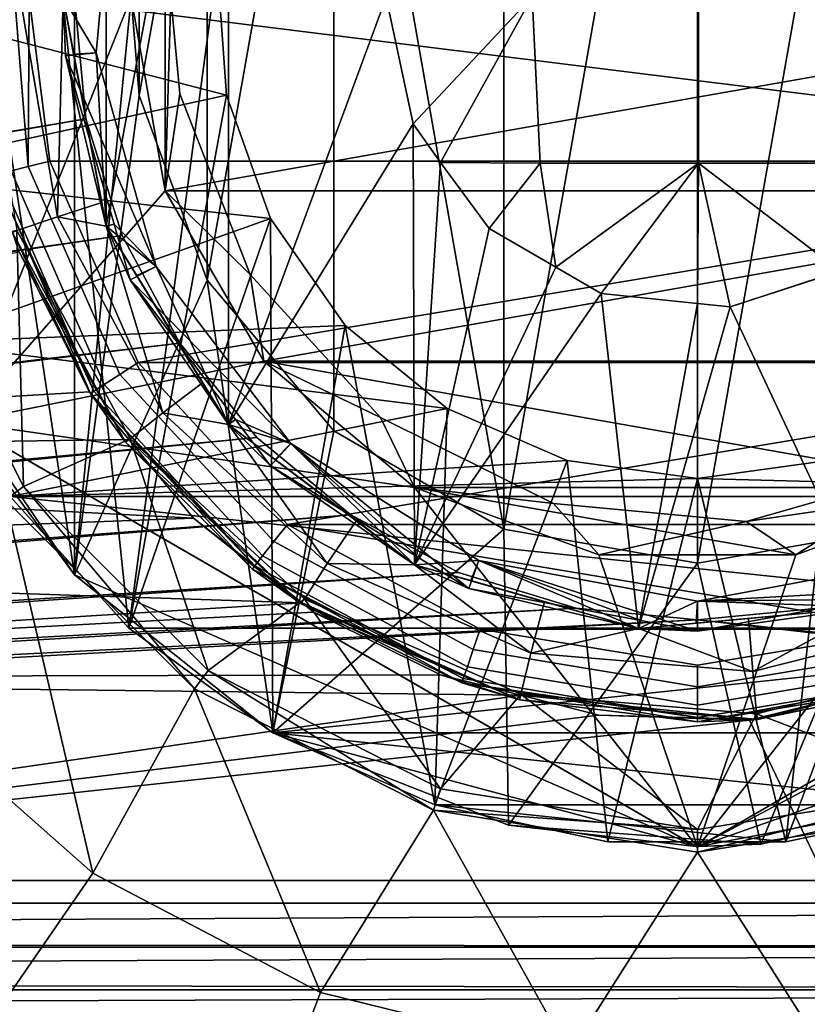
# Model space of a CAD drawing. Extents: x 2006 to 2712, y 343 to 2046.
# Drawn here: x 2603 to 2610, y 371 to 380 of the extents above; entities that cross this region are included whole.
import ezdxf

# ---------------------------------------------------------------- set-up
doc = ezdxf.new("R2010")
doc.units = 0
doc.header["$MEASUREMENT"] = 0
doc.layers.add('42019', color=7, linetype='Continuous')

msp = doc.modelspace()

# ---------------------------------------------------------------- linework, layer by layer
at = {"layer": '42019', "color": 253}
for points in [[(2563.22, 387.775, -675.104), (2607.52, 385.169, -675.104), (2563.22, 371.775, -675.104)], [(2572.71, 387.775, -645.104), (2572.71, 371.775, -645.104), (2630.59, 371.775, -645.104), (2630.59, 387.775, -645.104)], [(2603.09, 379.775, -672.904), (2563.22, 387.575, -672.904), (2563.22, 371.975, -672.904)], [(2630.59, 387.575, -647.304), (2630.59, 371.975, -647.304), (2572.71, 371.975, -647.304), (2572.71, 387.575, -647.304)], [(2607.52, 385.169, -675.104), (2606.48, 384.856, -675.104), (2563.22, 371.775, -675.104)], [(2606.48, 384.856, -675.104), (2605.53, 384.348, -675.104), (2563.22, 371.775, -675.104)], [(2605.53, 384.348, -675.104), (2604.7, 383.664, -675.104), (2563.22, 371.775, -675.104)], [(2603.57, 374.201, -661.904), (2602.52, 384.183, -661.904), (2602.52, 375.366, -661.904)], [(2604.35, 380.065, -661.904), (2602.52, 384.183, -661.904), (2603.57, 374.201, -661.904)], [(2604.7, 383.664, -675.104), (2604.02, 382.83, -675.104), (2563.22, 371.775, -675.104)], [(2604.02, 382.83, -675.104), (2603.51, 381.879, -675.104), (2563.22, 371.775, -675.104)], [(2603.51, 381.879, -675.104), (2603.19, 380.848, -675.104), (2563.22, 371.775, -675.104)], [(2603.19, 380.848, -675.104), (2603.09, 379.775, -675.104), (2563.22, 371.775, -675.104)], [(2604.35, 380.065, -672.904), (2604.43, 378.91, -672.904), (2601.09, 379.775, -672.904)], [(2604.43, 378.91, -661.904), (2604.35, 380.065, -661.904), (2603.57, 374.201, -661.904)], [(2603.09, 379.775, -675.104), (2603.19, 378.702, -675.104), (2563.22, 371.775, -675.104)], [(2603.19, 378.702, -672.904), (2603.09, 379.775, -672.904), (2563.22, 371.975, -672.904)], [(2601.09, 379.775, -672.904), (2604.43, 378.91, -672.904), (2601.25, 378.215, -672.904)], [(2603.09, 379.775, -675.104), (2603.09, 379.775, -672.904), (2603.19, 378.702, -672.904), (2603.19, 378.702, -675.104)], [(2604.43, 378.91, -672.904), (2604.82, 377.819, -672.904), (2601.25, 378.215, -672.904)], [(2604.82, 377.819, -661.904), (2604.43, 378.91, -661.904), (2603.57, 374.201, -661.904)], [(2603.19, 378.702, -675.104), (2603.51, 377.67, -675.104), (2563.22, 371.775, -675.104)], [(2603.51, 377.67, -672.904), (2603.19, 378.702, -672.904), (2563.22, 371.975, -672.904)], [(2603.19, 378.702, -675.104), (2603.19, 378.702, -672.904), (2603.51, 377.67, -672.904), (2603.51, 377.67, -675.104)], [(2601.25, 378.215, -672.904), (2604.82, 377.819, -672.904), (2601.74, 376.724, -672.904)], [(2604.82, 377.819, -672.904), (2605.48, 376.874, -672.904), (2601.74, 376.724, -672.904)], [(2604.84, 373.279, -661.904), (2604.82, 377.819, -661.904), (2603.57, 374.201, -661.904)], [(2605.48, 376.874, -661.904), (2604.82, 377.819, -661.904), (2604.84, 373.279, -661.904)], [(2603.51, 377.67, -675.104), (2604.02, 376.719, -675.104), (2563.22, 371.775, -675.104)], [(2604.02, 376.719, -672.904), (2603.51, 377.67, -672.904), (2563.22, 371.975, -672.904)], [(2603.51, 377.67, -675.104), (2603.51, 377.67, -672.904), (2604.02, 376.719, -672.904), (2604.02, 376.719, -675.104)], [(2605.48, 376.874, -672.904), (2606.38, 376.143, -672.904), (2601.74, 376.724, -672.904)], [(2606.27, 372.642, -661.904), (2605.48, 376.874, -661.904), (2604.84, 373.279, -661.904)], [(2606.38, 376.143, -661.904), (2605.48, 376.874, -661.904), (2606.27, 372.642, -661.904)], [(2604.02, 376.719, -675.104), (2604.7, 375.886, -675.104), (2563.22, 371.775, -675.104)], [(2604.7, 375.886, -672.904), (2604.02, 376.719, -672.904), (2563.22, 371.975, -672.904)], [(2601.74, 376.724, -672.904), (2606.38, 376.143, -672.904), (2602.52, 375.366, -672.904)], [(2604.02, 376.719, -675.104), (2604.02, 376.719, -672.904), (2604.7, 375.886, -672.904), (2604.7, 375.886, -675.104)], [(2606.38, 376.143, -672.904), (2607.44, 375.682, -672.904), (2602.52, 375.366, -672.904)], [(2607.44, 375.682, -661.904), (2606.38, 376.143, -661.904), (2606.27, 372.642, -661.904)], [(2610.8, 376.143, -661.904), (2609.74, 375.682, -661.904), (2609.37, 372.316, -661.904)], [(2610.91, 372.642, -661.904), (2610.8, 376.143, -661.904), (2609.37, 372.316, -661.904)], [(2604.7, 375.886, -675.104), (2605.53, 375.202, -675.104), (2563.22, 371.775, -675.104)], [(2605.53, 375.202, -672.904), (2604.7, 375.886, -672.904), (2563.22, 371.975, -672.904)], [(2604.7, 375.886, -675.104), (2604.7, 375.886, -672.904), (2605.53, 375.202, -672.904), (2605.53, 375.202, -675.104)], [(2607.44, 375.682, -672.904), (2608.59, 375.525, -672.904), (2602.52, 375.366, -672.904)], [(2607.8, 372.316, -661.904), (2607.44, 375.682, -661.904), (2606.27, 372.642, -661.904)], [(2608.59, 375.525, -661.904), (2607.44, 375.682, -661.904), (2607.8, 372.316, -661.904)], [(2609.74, 375.682, -661.904), (2608.59, 375.525, -661.904), (2609.37, 372.316, -661.904)], [(2609.74, 375.682, -672.904), (2614.66, 375.366, -672.904), (2608.59, 375.525, -672.904)], [(2608.59, 375.525, -672.904), (2614.66, 375.366, -672.904), (2602.52, 375.366, -672.904)], [(2609.37, 372.316, -661.904), (2608.59, 375.525, -661.904), (2607.8, 372.316, -661.904)], [(2603.57, 374.201, -672.904), (2603.57, 374.201, -661.904), (2602.52, 375.366, -661.904), (2602.52, 375.366, -672.904)], [(2602.52, 375.366, -672.904), (2613.61, 374.201, -672.904), (2603.57, 374.201, -672.904)], [(2614.66, 375.366, -672.904), (2613.61, 374.201, -672.904), (2602.52, 375.366, -672.904)], [(2605.53, 375.202, -675.104), (2606.48, 374.693, -675.104), (2563.22, 371.775, -675.104)], [(2606.48, 374.693, -672.904), (2605.53, 375.202, -672.904), (2563.22, 371.975, -672.904)], [(2605.53, 375.202, -675.104), (2605.53, 375.202, -672.904), (2606.48, 374.693, -672.904), (2606.48, 374.693, -675.104)], [(2606.48, 374.693, -675.104), (2607.52, 374.38, -675.104), (2563.22, 371.775, -675.104)], [(2607.52, 374.38, -672.904), (2606.48, 374.693, -672.904), (2563.22, 371.975, -672.904)], [(2606.48, 374.693, -675.104), (2606.48, 374.693, -672.904), (2607.52, 374.38, -672.904), (2607.52, 374.38, -675.104)], [(2607.52, 374.38, -675.104), (2608.59, 374.275, -675.104), (2563.22, 371.775, -675.104)], [(2608.59, 374.275, -672.904), (2607.52, 374.38, -672.904), (2563.22, 371.975, -672.904)], [(2607.52, 374.38, -675.104), (2607.52, 374.38, -672.904), (2608.59, 374.275, -672.904), (2608.59, 374.275, -675.104)], [(2609.66, 374.38, -675.104), (2630.59, 371.775, -675.104), (2608.59, 374.275, -675.104)], [(2630.59, 371.975, -672.904), (2609.66, 374.38, -672.904), (2608.59, 374.275, -672.904)], [(2608.59, 374.275, -675.104), (2608.59, 374.275, -672.904), (2609.66, 374.38, -672.904), (2609.66, 374.38, -675.104)], [(2608.59, 374.275, -675.104), (2630.59, 371.775, -675.104), (2563.22, 371.775, -675.104)], [(2630.59, 371.975, -672.904), (2608.59, 374.275, -672.904), (2563.22, 371.975, -672.904)], [(2604.84, 373.279, -672.904), (2604.84, 373.279, -661.904), (2603.57, 374.201, -661.904), (2603.57, 374.201, -672.904)], [(2603.57, 374.201, -672.904), (2613.61, 374.201, -672.904), (2604.84, 373.279, -672.904)], [(2613.61, 374.201, -672.904), (2612.34, 373.279, -672.904), (2604.84, 373.279, -672.904)], [(2606.27, 372.642, -672.904), (2606.27, 372.642, -661.904), (2604.84, 373.279, -661.904), (2604.84, 373.279, -672.904)], [(2604.84, 373.279, -672.904), (2610.91, 372.642, -672.904), (2606.27, 372.642, -672.904)], [(2612.34, 373.279, -672.904), (2610.91, 372.642, -672.904), (2604.84, 373.279, -672.904)], [(2607.8, 372.316, -672.904), (2607.8, 372.316, -661.904), (2606.27, 372.642, -661.904), (2606.27, 372.642, -672.904)], [(2606.27, 372.642, -672.904), (2609.37, 372.316, -672.904), (2607.8, 372.316, -672.904)], [(2610.91, 372.642, -672.904), (2609.37, 372.316, -672.904), (2606.27, 372.642, -672.904)], [(2610.91, 372.642, -672.904), (2610.91, 372.642, -661.904), (2609.37, 372.316, -661.904), (2609.37, 372.316, -672.904)], [(2609.37, 372.316, -672.904), (2609.37, 372.316, -661.904), (2607.8, 372.316, -661.904), (2607.8, 372.316, -672.904)], [(2537.77, 371.975, -655.59), (2630.59, 371.975, -672.904), (2563.22, 371.975, -672.904)], [(2546.08, 371.975, -652.002), (2630.59, 371.975, -672.904), (2537.77, 371.975, -655.59)], [(2554.75, 371.975, -649.404), (2630.59, 371.975, -672.904), (2546.08, 371.975, -652.002)], [(2563.67, 371.975, -647.831), (2630.59, 371.975, -672.904), (2554.75, 371.975, -649.404)], [(2572.71, 371.975, -647.304), (2630.59, 371.975, -672.904), (2563.67, 371.975, -647.831)], [(2630.59, 371.975, -647.304), (2630.59, 371.975, -672.904), (2572.71, 371.975, -647.304)], [(2630.59, 371.775, -675.104), (2630.59, 371.384, -675.065), (2563.22, 371.427, -675.073)], [(2563.22, 371.427, -675.073), (2563.22, 371.775, -675.104), (2630.59, 371.775, -675.104)], [(2630.59, 371.775, -645.104), (2572.71, 371.775, -645.104), (2572.71, 371.384, -645.142), (2630.59, 371.384, -645.142)], [(2630.59, 371.384, -675.065), (2563.22, 371.385, -675.062), (2563.22, 371.427, -675.073)], [(2563.22, 371.091, -674.983), (2563.22, 371.385, -675.062), (2630.59, 371.384, -675.065)], [(2630.59, 371.384, -675.065), (2630.59, 371.009, -674.951), (2563.22, 371.091, -674.983)], [(2630.59, 371.384, -645.142), (2572.71, 371.384, -645.142), (2572.71, 371.009, -645.256), (2630.59, 371.009, -645.256)], [(2630.59, 371.009, -674.951), (2563.22, 371.012, -674.946), (2563.22, 371.091, -674.983)], [(2563.22, 370.775, -674.836), (2563.22, 371.012, -674.946), (2630.59, 371.009, -674.951)], [(2630.59, 371.009, -674.951), (2630.59, 370.664, -674.767), (2563.22, 370.775, -674.836)], [(2630.59, 371.009, -645.256), (2572.71, 371.009, -645.256), (2572.71, 370.664, -645.441), (2630.59, 370.664, -645.441)]]:
    msp.add_3dface(points, dxfattribs=at)
at = {"layer": '42019', "color": 252}
for points in [[(2603.09, 384.876, -675.104), (2601.83, 383.029, -675.104), (2603.09, 374.673, -675.104)], [(2603.59, 379.775, -675.104), (2603.09, 384.876, -675.104), (2603.09, 374.673, -675.104)], [(2608.59, 384.775, -661.104), (2606.88, 384.473, -661.104), (2606.88, 375.076, -661.104)], [(2608.59, 374.775, -661.104), (2608.59, 384.775, -661.104), (2606.88, 375.076, -661.104)], [(2610.3, 384.473, -661.104), (2608.59, 384.775, -661.104), (2608.59, 374.775, -661.104)], [(2606.88, 384.473, -661.104), (2605.38, 383.605, -661.104), (2606.88, 375.076, -661.104)], [(2610.3, 375.076, -661.104), (2610.3, 384.473, -661.104), (2608.59, 374.775, -661.104)], [(2605.38, 383.605, -661.104), (2604.26, 382.275, -661.104), (2604.26, 377.275, -661.104)], [(2605.38, 375.944, -661.104), (2605.38, 383.605, -661.104), (2604.26, 377.275, -661.104)], [(2606.88, 375.076, -661.104), (2605.38, 383.605, -661.104), (2605.38, 375.944, -661.104)], [(2602.09, 383.527, -681.437), (2603.59, 379.775, -681.437), (2602.09, 376.022, -681.437)], [(2603.09, 374.673, -675.104), (2601.83, 383.029, -675.104), (2601.83, 376.521, -675.104)], [(2604.26, 382.275, -661.104), (2603.66, 380.643, -661.104), (2603.66, 378.906, -661.104)], [(2604.26, 377.275, -661.104), (2604.26, 382.275, -661.104), (2603.66, 378.906, -661.104)], [(2603.89, 378.065, -718.104), (2603.89, 381.485, -718.104), (2603.59, 379.775, -718.104)], [(2603.94, 379.775, -718.104), (2603.89, 381.485, -718.104), (2603.89, 378.065, -718.104)], [(2603.59, 379.775, -681.437), (2603.89, 378.065, -681.437), (2602.09, 376.022, -681.437)], [(2603.66, 378.906, -675.104), (2603.59, 379.775, -675.104), (2603.09, 374.673, -675.104)], [(2603.59, 379.775, -681.437), (2603.59, 379.775, -714.104), (2603.89, 378.065, -714.104), (2603.89, 378.065, -681.437)], [(2603.59, 379.775, -714.104), (2603.94, 379.775, -714.104), (2603.89, 378.065, -714.104)], [(2603.59, 379.775, -718.104), (2603.59, 379.775, -723.104), (2603.89, 378.065, -723.104), (2603.89, 378.065, -718.104)], [(2603.59, 379.775, -723.104), (2613.59, 379.775, -723.104), (2603.89, 378.065, -723.104)], [(2603.94, 379.775, -714.104), (2604.02, 378.92, -714.104), (2603.89, 378.065, -714.104)], [(2613.59, 379.775, -723.104), (2613.29, 378.065, -723.104), (2603.89, 378.065, -723.104)], [(2604.02, 378.92, -718.104), (2603.94, 379.775, -718.104), (2603.89, 378.065, -718.104)], [(2603.94, 379.775, -718.104), (2604.02, 378.92, -718.104), (2604.02, 378.92, -714.104), (2603.94, 379.775, -714.104)], [(2604.26, 377.275, -675.104), (2603.66, 378.906, -675.104), (2603.09, 374.673, -675.104)], [(2604.02, 378.92, -714.104), (2604.64, 377.327, -714.104), (2603.89, 378.065, -714.104)], [(2604.64, 377.327, -718.104), (2604.02, 378.92, -718.104), (2603.89, 378.065, -718.104)], [(2604.02, 378.92, -714.104), (2604.02, 378.92, -718.104), (2604.64, 377.327, -718.104), (2604.64, 377.327, -714.104)], [(2603.89, 378.065, -681.437), (2604.76, 376.561, -681.437), (2602.09, 376.022, -681.437)], [(2603.89, 378.065, -681.437), (2603.89, 378.065, -714.104), (2604.76, 376.561, -714.104), (2604.76, 376.561, -681.437)], [(2603.89, 378.065, -714.104), (2604.64, 377.327, -714.104), (2604.76, 376.561, -714.104)], [(2603.89, 378.065, -718.104), (2603.89, 378.065, -723.104), (2604.76, 376.561, -723.104), (2604.76, 376.561, -718.104)], [(2603.89, 378.065, -723.104), (2613.29, 378.065, -723.104), (2604.76, 376.561, -723.104)], [(2604.76, 376.561, -718.104), (2604.64, 377.327, -718.104), (2603.89, 378.065, -718.104)], [(2613.29, 378.065, -723.104), (2612.42, 376.561, -723.104), (2604.76, 376.561, -723.104)], [(2604.64, 377.327, -714.104), (2605.79, 376.064, -714.104), (2604.76, 376.561, -714.104)], [(2604.64, 377.327, -714.104), (2604.64, 377.327, -718.104), (2605.79, 376.064, -718.104), (2605.79, 376.064, -714.104)], [(2605.79, 376.064, -718.104), (2604.64, 377.327, -718.104), (2604.76, 376.561, -718.104)], [(2604.84, 373.279, -675.104), (2604.26, 377.275, -675.104), (2603.09, 374.673, -675.104)], [(2605.38, 375.944, -675.104), (2604.26, 377.275, -675.104), (2604.84, 373.279, -675.104)], [(2603.09, 374.673, -675.104), (2601.83, 376.521, -675.104), (2602.1, 376.016, -676.437)], [(2604.76, 376.561, -681.437), (2606.09, 375.445, -681.437), (2602.09, 376.022, -681.437)], [(2604.76, 376.561, -681.437), (2604.76, 376.561, -714.104), (2606.09, 375.445, -714.104), (2606.09, 375.445, -681.437)], [(2604.76, 376.561, -714.104), (2605.79, 376.064, -714.104), (2606.09, 375.445, -714.104)], [(2604.76, 376.561, -718.104), (2604.76, 376.561, -723.104), (2606.09, 375.445, -723.104), (2606.09, 375.445, -718.104)], [(2604.76, 376.561, -723.104), (2611.09, 375.445, -723.104), (2606.09, 375.445, -723.104)], [(2612.42, 376.561, -723.104), (2611.09, 375.445, -723.104), (2604.76, 376.561, -723.104)], [(2606.09, 375.445, -718.104), (2605.79, 376.064, -718.104), (2604.76, 376.561, -718.104)], [(2608.58, 372.275, -676.437), (2602.1, 376.016, -676.437), (2602.09, 376.022, -681.437)], [(2608.59, 372.269, -681.437), (2608.58, 372.275, -676.437), (2602.09, 376.022, -681.437)], [(2602.09, 376.022, -681.437), (2606.09, 375.445, -681.437), (2608.59, 372.269, -681.437)], [(2602.1, 376.016, -676.437), (2603.09, 374.673, -676.437), (2603.09, 374.673, -675.104)], [(2602.1, 376.016, -676.437), (2608.58, 372.275, -676.437), (2603.09, 374.673, -676.437)], [(2605.79, 376.064, -714.104), (2607.32, 375.302, -714.104), (2606.09, 375.445, -714.104)], [(2605.79, 376.064, -714.104), (2605.79, 376.064, -718.104), (2607.32, 375.302, -718.104), (2607.32, 375.302, -714.104)], [(2607.32, 375.302, -718.104), (2605.79, 376.064, -718.104), (2606.09, 375.445, -718.104)], [(2615.09, 376.022, -681.437), (2615.08, 376.016, -676.437), (2608.59, 372.269, -681.437)], [(2615.09, 376.022, -681.437), (2608.59, 372.269, -681.437), (2611.09, 375.445, -681.437)], [(2615.08, 376.016, -676.437), (2608.6, 372.275, -676.437), (2608.59, 372.269, -681.437)], [(2615.08, 376.016, -676.437), (2614.79, 375.55, -676.437), (2608.6, 372.275, -676.437)], [(2606.88, 375.076, -675.104), (2605.38, 375.944, -675.104), (2604.84, 373.279, -675.104)], [(2610.66, 375.612, -714.104), (2611.09, 375.445, -714.104), (2609.02, 375.145, -714.104)], [(2609.02, 375.145, -714.104), (2609.02, 375.145, -718.104), (2610.66, 375.612, -718.104), (2610.66, 375.612, -714.104)], [(2610.66, 375.612, -718.104), (2609.02, 375.145, -718.104), (2609.46, 374.851, -718.104)], [(2611.09, 375.445, -718.104), (2610.66, 375.612, -718.104), (2609.46, 374.851, -718.104)], [(2614.79, 375.55, -676.437), (2613.27, 373.911, -676.437), (2608.6, 372.275, -676.437)], [(2606.09, 375.445, -681.437), (2607.72, 374.851, -681.437), (2608.59, 372.269, -681.437)], [(2606.09, 375.445, -681.437), (2606.09, 375.445, -714.104), (2607.72, 374.851, -714.104), (2607.72, 374.851, -681.437)], [(2606.09, 375.445, -714.104), (2607.32, 375.302, -714.104), (2607.72, 374.851, -714.104)], [(2606.09, 375.445, -718.104), (2606.09, 375.445, -723.104), (2607.72, 374.851, -723.104), (2607.72, 374.851, -718.104)], [(2606.09, 375.445, -723.104), (2609.46, 374.851, -723.104), (2607.72, 374.851, -723.104)], [(2611.09, 375.445, -723.104), (2609.46, 374.851, -723.104), (2606.09, 375.445, -723.104)], [(2607.72, 374.851, -718.104), (2607.32, 375.302, -718.104), (2606.09, 375.445, -718.104)], [(2611.09, 375.445, -681.437), (2608.59, 372.269, -681.437), (2609.46, 374.851, -681.437)], [(2611.09, 375.445, -714.104), (2609.46, 374.851, -714.104), (2609.02, 375.145, -714.104)], [(2609.46, 374.851, -681.437), (2609.46, 374.851, -714.104), (2611.09, 375.445, -714.104), (2611.09, 375.445, -681.437)], [(2609.46, 374.851, -718.104), (2609.46, 374.851, -723.104), (2611.09, 375.445, -723.104), (2611.09, 375.445, -718.104)], [(2607.32, 375.302, -714.104), (2609.02, 375.145, -714.104), (2607.72, 374.851, -714.104)], [(2607.32, 375.302, -714.104), (2607.32, 375.302, -718.104), (2609.02, 375.145, -718.104), (2609.02, 375.145, -714.104)], [(2609.02, 375.145, -718.104), (2607.32, 375.302, -718.104), (2607.72, 374.851, -718.104)], [(2609.02, 375.145, -714.104), (2609.46, 374.851, -714.104), (2607.72, 374.851, -714.104)], [(2609.46, 374.851, -718.104), (2609.02, 375.145, -718.104), (2607.72, 374.851, -718.104)], [(2606.92, 372.463, -675.104), (2606.88, 375.076, -675.104), (2604.84, 373.279, -675.104)], [(2608.59, 374.775, -675.104), (2606.88, 375.076, -675.104), (2606.92, 372.463, -675.104)], [(2610.3, 375.076, -675.104), (2608.59, 374.775, -675.104), (2609.15, 372.296, -675.104)], [(2611.33, 372.793, -675.104), (2610.3, 375.076, -675.104), (2609.15, 372.296, -675.104)], [(2609.46, 374.851, -681.437), (2608.59, 372.269, -681.437), (2607.72, 374.851, -681.437)], [(2607.72, 374.851, -681.437), (2607.72, 374.851, -714.104), (2609.46, 374.851, -714.104), (2609.46, 374.851, -681.437)], [(2607.72, 374.851, -718.104), (2607.72, 374.851, -723.104), (2609.46, 374.851, -723.104), (2609.46, 374.851, -718.104)], [(2609.15, 372.296, -675.104), (2608.59, 374.775, -675.104), (2606.92, 372.463, -675.104)], [(2603.09, 374.673, -675.104), (2603.09, 374.673, -676.437), (2604.84, 373.279, -676.437), (2604.84, 373.279, -675.104)], [(2603.09, 374.673, -676.437), (2608.58, 372.275, -676.437), (2604.84, 373.279, -676.437)], [(2613.27, 373.911, -676.437), (2611.33, 372.793, -676.437), (2608.6, 372.275, -676.437)], [(2604.84, 373.279, -675.104), (2604.84, 373.279, -676.437), (2606.92, 372.463, -676.437), (2606.92, 372.463, -675.104)], [(2604.84, 373.279, -676.437), (2608.58, 372.275, -676.437), (2606.92, 372.463, -676.437)], [(2611.33, 372.793, -676.437), (2609.15, 372.296, -676.437), (2608.6, 372.275, -676.437)], [(2609.15, 372.296, -675.104), (2609.15, 372.296, -676.437), (2611.33, 372.793, -676.437), (2611.33, 372.793, -675.104)], [(2606.92, 372.463, -675.104), (2606.92, 372.463, -676.437), (2608.58, 372.275, -676.437)], [(2608.58, 372.275, -676.437), (2609.15, 372.296, -675.104), (2606.92, 372.463, -675.104)], [(2608.58, 372.275, -676.437), (2608.6, 372.275, -676.437), (2609.15, 372.296, -675.104)], [(2608.59, 372.269, -676.437), (2608.58, 372.275, -676.437), (2608.59, 372.269, -681.437)], [(2608.59, 372.269, -676.437), (2608.6, 372.275, -676.437), (2608.58, 372.275, -676.437)], [(2608.6, 372.275, -676.437), (2608.59, 372.269, -676.437), (2608.59, 372.269, -681.437)], [(2608.6, 372.275, -676.437), (2609.15, 372.296, -676.437), (2609.15, 372.296, -675.104)]]:
    msp.add_3dface(points, dxfattribs=at)
at = {"layer": '42019', "color": 254}
for points in [[(2604.45, 383.547, -723.508), (2603.37, 381.798, -723.508), (2603.37, 377.752, -723.508)], [(2604.45, 376.002, -723.508), (2604.45, 383.547, -723.508), (2603.37, 377.752, -723.508)], [(2605.84, 379.775, -723.508), (2604.45, 383.547, -723.508), (2604.45, 376.002, -723.508)], [(2603.37, 377.752, -723.508), (2603.37, 381.798, -723.508), (2602.99, 379.775, -723.508)], [(2603.46, 381.234, -716.928), (2603.28, 379.282, -716.928), (2602.99, 379.775, -717.578)], [(2602.99, 379.775, -715.578), (2603.28, 379.282, -716.227), (2603.46, 381.234, -716.227)], [(2603.46, 381.234, -716.227), (2603.28, 379.282, -716.227), (2603.28, 379.282, -716.928), (2603.46, 381.234, -716.928)], [(2602.52, 380.278, -727.416), (2602.68, 378.279, -727.416), (2602.53, 378.24, -727.524), (2602.36, 380.291, -727.524)], [(2602.68, 378.279, -727.416), (2602.52, 380.278, -727.416), (2602.69, 379.775, -727.378)], [(2614.47, 380.262, -727.378), (2614.31, 378.326, -727.378), (2602.69, 379.775, -727.378)], [(2602.94, 377.835, -680.883), (2602.61, 379.775, -680.883), (2602.24, 379.775, -680.508), (2602.58, 377.713, -680.508)], [(2602.99, 379.775, -681.258), (2602.61, 379.775, -680.883), (2602.94, 377.835, -680.883)], [(2602.69, 379.775, -727.378), (2602.87, 378.326, -727.378), (2602.68, 378.279, -727.416)], [(2602.69, 379.775, -727.378), (2614.31, 378.326, -727.378), (2602.87, 378.326, -727.378)], [(2602.94, 377.835, -680.883), (2603.33, 377.963, -681.258), (2602.99, 379.775, -681.258)], [(2602.99, 379.775, -720.543), (2603.08, 379.271, -717.578), (2603.37, 377.752, -720.543)], [(2602.99, 379.775, -717.578), (2603.08, 379.271, -717.578), (2602.99, 379.775, -720.543)], [(2602.99, 379.775, -720.543), (2603.37, 377.752, -720.543), (2603.37, 377.752, -723.508), (2602.99, 379.775, -723.508)], [(2602.99, 379.775, -715.578), (2603.01, 379.258, -715.578), (2603.28, 379.282, -716.227)], [(2603.28, 379.282, -716.928), (2603.08, 379.271, -717.578), (2602.99, 379.775, -717.578)], [(2603.01, 379.258, -715.578), (2602.99, 379.775, -698.418), (2603.37, 377.752, -698.418)], [(2603.01, 379.258, -715.578), (2602.99, 379.775, -715.578), (2602.99, 379.775, -698.418)], [(2602.99, 379.775, -698.418), (2603.33, 377.963, -681.258), (2603.37, 377.752, -698.418)], [(2602.99, 379.775, -681.258), (2603.33, 377.963, -681.258), (2602.99, 379.775, -698.418)], [(2606.08, 378.656, -723.508), (2605.84, 379.775, -723.508), (2604.45, 376.002, -723.508)], [(2605.84, 379.775, -723.508), (2606.08, 378.656, -723.508), (2607.13, 379.782, -722.843)], [(2607.13, 379.782, -722.843), (2606.08, 378.656, -723.508), (2606.32, 378.315, -723.508)], [(2606.32, 378.315, -723.508), (2607.2, 378.309, -723.068), (2607.13, 379.782, -722.843)], [(2608.6, 379.782, -722.608), (2607.13, 379.782, -722.843), (2607.2, 378.309, -723.068), (2608.6, 378.309, -722.845)], [(2610.06, 379.782, -722.847), (2608.6, 379.782, -722.608), (2608.6, 378.309, -722.845), (2609.99, 378.309, -723.072)], [(2603.28, 379.282, -716.227), (2603.01, 379.258, -715.578), (2603.81, 377.397, -716.227)], [(2603.01, 379.258, -715.578), (2603.44, 377.771, -715.578), (2603.81, 377.397, -716.227)], [(2603.37, 377.752, -698.418), (2603.44, 377.771, -715.578), (2603.01, 379.258, -715.578)], [(2603.37, 377.752, -717.578), (2603.08, 379.271, -717.578), (2603.28, 379.282, -716.928)], [(2603.08, 379.271, -717.578), (2603.37, 377.752, -717.578), (2603.37, 377.752, -720.543)], [(2603.28, 379.282, -716.928), (2603.81, 377.397, -716.928), (2603.37, 377.752, -717.578)], [(2603.28, 379.282, -716.227), (2603.81, 377.397, -716.227), (2603.81, 377.397, -716.928), (2603.28, 379.282, -716.928)], [(2606.09, 374.762, -723.508), (2606.08, 378.656, -723.508), (2604.45, 376.002, -723.508)], [(2606.32, 378.315, -723.508), (2606.08, 378.656, -723.508), (2606.09, 374.762, -723.508)], [(2602.68, 378.279, -727.416), (2603.49, 376.443, -727.416), (2603.35, 376.354, -727.524), (2602.53, 378.24, -727.524)], [(2602.87, 378.326, -727.378), (2603.65, 376.548, -727.378), (2603.49, 376.443, -727.416), (2602.68, 378.279, -727.416)], [(2602.87, 378.326, -727.378), (2614.31, 378.326, -727.378), (2603.65, 376.548, -727.378)], [(2614.31, 378.326, -727.378), (2613.53, 376.548, -727.378), (2603.65, 376.548, -727.378)], [(2606.75, 377.731, -723.508), (2606.32, 378.315, -723.508), (2606.09, 374.762, -723.508)], [(2607.2, 378.309, -723.068), (2606.32, 378.315, -723.508), (2606.75, 377.731, -723.508)], [(2606.75, 377.731, -723.508), (2607.34, 377.392, -723.508), (2607.2, 378.309, -723.068)], [(2608.6, 378.309, -722.845), (2607.2, 378.309, -723.068), (2607.34, 377.392, -723.508)], [(2607.34, 377.392, -723.508), (2607.74, 377.159, -723.508), (2608.6, 378.309, -722.845)], [(2607.74, 377.159, -723.508), (2608.59, 377.069, -723.508), (2608.6, 378.309, -722.845)], [(2608.6, 378.309, -722.845), (2608.59, 377.069, -723.508), (2608.88, 377.04, -723.508)], [(2609.85, 377.355, -723.508), (2609.99, 378.309, -723.072), (2608.6, 378.309, -722.845)], [(2608.6, 378.309, -722.845), (2608.88, 377.04, -723.508), (2609.85, 377.355, -723.508)], [(2602.42, 378.213, -727.686), (2603.26, 376.295, -727.686), (2602.38, 378.204, -727.878)], [(2602.38, 378.204, -727.878), (2603.26, 376.295, -727.686), (2602.6, 377.723, -727.878)], [(2602.53, 378.24, -727.524), (2603.35, 376.354, -727.524), (2603.26, 376.295, -727.686), (2602.42, 378.213, -727.686)], [(2603.37, 377.752, -681.258), (2603.33, 377.963, -681.258), (2602.94, 377.835, -680.883)], [(2603.33, 377.963, -681.258), (2603.37, 377.752, -681.258), (2603.37, 377.752, -698.418)], [(2603.87, 376.105, -680.883), (2602.94, 377.835, -680.883), (2602.58, 377.713, -680.508), (2603.58, 375.874, -680.508)], [(2603.37, 377.752, -681.258), (2602.94, 377.835, -680.883), (2603.87, 376.105, -680.883)], [(2603.58, 377.279, -715.578), (2603.44, 377.771, -715.578), (2603.37, 377.752, -698.418)], [(2603.37, 377.752, -720.543), (2603.64, 377.316, -717.578), (2604.45, 376.002, -720.543)], [(2603.37, 377.752, -717.578), (2603.64, 377.316, -717.578), (2603.37, 377.752, -720.543)], [(2603.37, 377.752, -720.543), (2604.45, 376.002, -720.543), (2604.45, 376.002, -723.508), (2603.37, 377.752, -723.508)], [(2603.81, 377.397, -716.928), (2603.64, 377.316, -717.578), (2603.37, 377.752, -717.578)], [(2603.58, 377.279, -715.578), (2603.37, 377.752, -698.418), (2604.45, 376.002, -698.418)], [(2603.37, 377.752, -698.418), (2604.22, 376.368, -681.258), (2604.45, 376.002, -698.418)], [(2603.37, 377.752, -681.258), (2604.22, 376.368, -681.258), (2603.37, 377.752, -698.418)], [(2603.87, 376.105, -680.883), (2604.22, 376.368, -681.258), (2603.37, 377.752, -681.258)], [(2603.44, 377.771, -715.578), (2603.58, 377.279, -715.578), (2603.81, 377.397, -716.227)], [(2602.64, 375.454, -680.508), (2602.58, 377.713, -680.508), (2601.6, 377.503, -680.508)], [(2602.54, 377.697, -737.158), (2602.6, 377.723, -727.878), (2603.23, 376.274, -727.878)], [(2603.23, 376.274, -727.878), (2603.54, 375.844, -737.158), (2602.54, 377.697, -737.158)], [(2602.6, 377.526, -737.383), (2602.54, 377.697, -737.158), (2603.54, 375.844, -737.158)], [(2603.58, 375.874, -680.508), (2602.58, 377.713, -680.508), (2602.64, 375.454, -680.508)], [(2602.6, 377.723, -727.878), (2603.26, 376.295, -727.686), (2603.23, 376.274, -727.878)], [(2607.34, 377.392, -723.508), (2606.75, 377.731, -723.508), (2606.09, 374.762, -723.508)], [(2602.6, 377.526, -737.383), (2603.22, 376.289, -737.926), (2593.63, 375.723, -729.586)], [(2601.6, 377.503, -682.428), (2602.64, 375.454, -682.428), (2602.64, 375.454, -681.468), (2601.6, 377.503, -681.468)], [(2601.6, 377.503, -681.468), (2602.64, 375.454, -681.468), (2602.64, 375.454, -680.508), (2601.6, 377.503, -680.508)], [(2602.64, 375.454, -682.428), (2601.6, 377.503, -682.428), (2602.48, 375.337, -682.428)], [(2603.54, 375.844, -737.158), (2603.22, 376.289, -737.926), (2602.6, 377.526, -737.383)], [(2603.81, 377.397, -716.227), (2603.58, 377.279, -715.578), (2605, 375.833, -716.227)], [(2604.45, 376.002, -717.578), (2603.64, 377.316, -717.578), (2603.81, 377.397, -716.928)], [(2603.81, 377.397, -716.928), (2605, 375.833, -716.928), (2604.45, 376.002, -717.578)], [(2603.81, 377.397, -716.227), (2605, 375.833, -716.227), (2605, 375.833, -716.928), (2603.81, 377.397, -716.928)], [(2607.74, 377.159, -723.508), (2607.34, 377.392, -723.508), (2606.09, 374.762, -723.508)], [(2608.88, 377.04, -723.508), (2609.85, 377.355, -723.508), (2609.96, 377.393, -723.508)], [(2610.12, 374.388, -723.508), (2609.96, 377.393, -723.508), (2608.88, 377.04, -723.508)], [(2603.64, 377.316, -717.578), (2604.45, 376.002, -717.578), (2604.45, 376.002, -720.543)], [(2603.58, 377.279, -715.578), (2604.51, 376.045, -715.578), (2605, 375.833, -716.227)], [(2604.45, 376.002, -698.418), (2604.51, 376.045, -715.578), (2603.58, 377.279, -715.578)], [(2608.07, 374.199, -723.508), (2607.74, 377.159, -723.508), (2606.09, 374.762, -723.508)], [(2608.59, 377.069, -723.508), (2607.74, 377.159, -723.508), (2608.07, 374.199, -723.508)], [(2608.88, 377.04, -723.508), (2608.59, 377.069, -723.508), (2608.07, 374.199, -723.508)], [(2610.12, 374.388, -723.508), (2608.88, 377.04, -723.508), (2608.07, 374.199, -723.508)], [(2603.65, 376.548, -727.378), (2604.97, 375.119, -727.378), (2604.85, 374.968, -727.416), (2603.49, 376.443, -727.416)], [(2603.65, 376.548, -727.378), (2613.53, 376.548, -727.378), (2604.97, 375.119, -727.378)], [(2613.53, 376.548, -727.378), (2612.21, 375.119, -727.378), (2604.97, 375.119, -727.378)], [(2603.49, 376.443, -727.416), (2604.85, 374.968, -727.416), (2604.75, 374.84, -727.524), (2603.35, 376.354, -727.524)], [(2603.35, 376.354, -727.524), (2604.75, 374.84, -727.524), (2604.68, 374.754, -727.686), (2603.26, 376.295, -727.686)], [(2604.45, 376.002, -681.258), (2604.22, 376.368, -681.258), (2603.87, 376.105, -680.883)], [(2604.22, 376.368, -681.258), (2604.45, 376.002, -681.258), (2604.45, 376.002, -698.418)], [(2603.22, 376.289, -737.926), (2603.57, 375.868, -738.227), (2593.63, 375.723, -729.586)], [(2603.54, 375.844, -737.158), (2603.57, 375.868, -738.227), (2603.22, 376.289, -737.926)], [(2603.26, 376.295, -727.686), (2604.68, 374.754, -727.686), (2603.23, 376.274, -727.878)], [(2603.23, 376.274, -727.878), (2604.68, 374.754, -727.686), (2603.59, 375.888, -727.878)], [(2603.23, 376.274, -727.878), (2603.59, 375.888, -727.878), (2603.54, 375.844, -737.158)], [(2605.32, 374.773, -680.883), (2603.87, 376.105, -680.883), (2603.58, 375.874, -680.508), (2605.12, 374.459, -680.508)], [(2604.45, 376.002, -681.258), (2603.87, 376.105, -680.883), (2605.32, 374.773, -680.883)], [(2604.82, 375.636, -715.578), (2604.51, 376.045, -715.578), (2604.45, 376.002, -698.418)], [(2606.09, 374.762, -717.578), (2606.09, 374.762, -720.543), (2604.45, 376.002, -720.543)], [(2604.86, 375.693, -717.578), (2606.09, 374.762, -717.578), (2604.45, 376.002, -720.543)], [(2604.45, 376.002, -717.578), (2604.86, 375.693, -717.578), (2604.45, 376.002, -720.543)], [(2604.45, 376.002, -720.543), (2606.09, 374.762, -720.543), (2606.09, 374.762, -723.508), (2604.45, 376.002, -723.508)], [(2605, 375.833, -716.928), (2604.86, 375.693, -717.578), (2604.45, 376.002, -717.578)], [(2604.82, 375.636, -715.578), (2604.45, 376.002, -698.418), (2606.09, 374.762, -698.418)], [(2606.09, 374.762, -681.258), (2606.09, 374.762, -698.418), (2604.45, 376.002, -698.418)], [(2605.58, 375.152, -681.258), (2606.09, 374.762, -681.258), (2604.45, 376.002, -698.418)], [(2604.45, 376.002, -681.258), (2605.58, 375.152, -681.258), (2604.45, 376.002, -698.418)], [(2605.32, 374.773, -680.883), (2605.58, 375.152, -681.258), (2604.45, 376.002, -681.258)], [(2604.51, 376.045, -715.578), (2604.82, 375.636, -715.578), (2605, 375.833, -716.227)], [(2603.57, 375.868, -738.227), (2604.14, 375.173, -738.725), (2593.63, 375.723, -729.586)], [(2604.27, 373.828, -680.508), (2603.58, 375.874, -680.508), (2602.64, 375.454, -680.508)], [(2603.54, 375.844, -737.158), (2603.59, 375.888, -727.878), (2604.66, 374.724, -727.878)], [(2603.57, 375.868, -738.227), (2603.54, 375.844, -737.158), (2605.09, 374.417, -737.158)], [(2604.66, 374.724, -727.878), (2605.09, 374.417, -737.158), (2603.54, 375.844, -737.158)], [(2605.09, 374.417, -737.158), (2604.14, 375.173, -738.725), (2603.57, 375.868, -738.227)], [(2605.12, 374.459, -680.508), (2603.58, 375.874, -680.508), (2604.27, 373.828, -680.508)], [(2603.59, 375.888, -727.878), (2604.68, 374.754, -727.686), (2604.66, 374.724, -727.878)], [(2604.82, 375.636, -715.578), (2606.13, 374.823, -715.578), (2605, 375.833, -716.227)], [(2606.09, 374.762, -717.578), (2604.86, 375.693, -717.578), (2605, 375.833, -716.928)], [(2605, 375.833, -716.928), (2606.66, 374.801, -716.928), (2606.09, 374.762, -717.578)], [(2606.57, 374.553, -715.578), (2606.66, 374.801, -716.227), (2605, 375.833, -716.227)], [(2606.13, 374.823, -715.578), (2606.57, 374.553, -715.578), (2605, 375.833, -716.227)], [(2605, 375.833, -716.227), (2606.66, 374.801, -716.227), (2606.66, 374.801, -716.928), (2605, 375.833, -716.928)], [(2593.63, 375.723, -729.586), (2604.14, 375.173, -738.725), (2593.95, 374.793, -729.864)], [(2606.09, 374.762, -698.418), (2606.13, 374.823, -715.578), (2604.82, 375.636, -715.578)], [(2604.15, 373.667, -682.428), (2602.64, 375.454, -682.428), (2602.48, 375.337, -682.428)], [(2602.64, 375.454, -682.428), (2604.27, 373.828, -682.428), (2604.27, 373.828, -681.468), (2602.64, 375.454, -681.468)], [(2602.64, 375.454, -681.468), (2604.27, 373.828, -681.468), (2604.27, 373.828, -680.508), (2602.64, 375.454, -680.508)], [(2604.27, 373.828, -682.428), (2602.64, 375.454, -682.428), (2604.15, 373.667, -682.428)], [(2603.25, 372.039, -680.628), (2602.48, 375.337, -680.628), (2601.55, 373.541, -680.628)], [(2602.48, 375.337, -680.628), (2604.15, 373.667, -680.628), (2604.15, 373.667, -681.528), (2602.48, 375.337, -681.528)], [(2602.48, 375.337, -681.528), (2604.15, 373.667, -681.528), (2604.15, 373.667, -682.428), (2602.48, 375.337, -682.428)], [(2604.15, 373.667, -680.628), (2602.48, 375.337, -680.628), (2603.25, 372.039, -680.628)], [(2604.14, 375.173, -738.725), (2605.1, 374.427, -739.555), (2593.95, 374.793, -729.864)], [(2605.09, 374.417, -737.158), (2605.1, 374.427, -739.555), (2604.14, 375.173, -738.725)], [(2606.09, 374.762, -681.258), (2605.58, 375.152, -681.258), (2605.32, 374.773, -680.883)], [(2604.97, 375.119, -727.378), (2606.67, 374.194, -727.378), (2606.61, 374.013, -727.416), (2604.85, 374.968, -727.416)], [(2604.97, 375.119, -727.378), (2610.5, 374.194, -727.378), (2606.67, 374.194, -727.378)], [(2612.21, 375.119, -727.378), (2610.5, 374.194, -727.378), (2604.97, 375.119, -727.378)], [(2604.85, 374.968, -727.416), (2606.61, 374.013, -727.416), (2606.56, 373.86, -727.524), (2604.75, 374.84, -727.524)], [(2593.95, 374.793, -729.864), (2605.1, 374.427, -739.555), (2594.3, 373.762, -730.172)], [(2604.75, 374.84, -727.524), (2606.56, 373.86, -727.524), (2606.52, 373.757, -727.686), (2604.68, 374.754, -727.686)], [(2606.57, 374.553, -715.578), (2606.13, 374.823, -715.578), (2606.09, 374.762, -698.418)], [(2606.66, 374.801, -716.928), (2606.59, 374.622, -717.578), (2606.09, 374.762, -717.578)], [(2606.57, 374.553, -715.578), (2608.09, 374.269, -715.578), (2606.66, 374.801, -716.227)], [(2608.07, 374.199, -717.578), (2606.59, 374.622, -717.578), (2606.66, 374.801, -716.928)], [(2606.66, 374.801, -716.928), (2608.59, 374.44, -716.928), (2608.07, 374.199, -717.578)], [(2608.59, 374.175, -715.578), (2608.59, 374.44, -716.227), (2606.66, 374.801, -716.227)], [(2608.09, 374.269, -715.578), (2608.59, 374.175, -715.578), (2606.66, 374.801, -716.227)], [(2606.66, 374.801, -716.227), (2608.59, 374.44, -716.227), (2608.59, 374.44, -716.928), (2606.66, 374.801, -716.928)], [(2608.59, 374.44, -716.928), (2610.52, 374.801, -716.928), (2610.12, 374.388, -717.578)], [(2610.61, 374.553, -715.578), (2610.52, 374.801, -716.227), (2608.59, 374.44, -716.227)], [(2608.59, 374.44, -716.227), (2610.52, 374.801, -716.227), (2610.52, 374.801, -716.928), (2608.59, 374.44, -716.928)], [(2604.68, 374.754, -727.686), (2606.52, 373.757, -727.686), (2604.66, 374.724, -727.878)], [(2605.12, 374.474, -727.878), (2606.51, 373.721, -727.878), (2604.66, 374.724, -727.878)], [(2606.52, 373.757, -727.686), (2606.51, 373.721, -727.878), (2604.66, 374.724, -727.878)], [(2604.66, 374.724, -727.878), (2605.12, 374.474, -727.878), (2605.09, 374.417, -737.158)], [(2607.12, 373.982, -680.883), (2605.32, 374.773, -680.883), (2605.12, 374.459, -680.508), (2607.03, 373.619, -680.508)], [(2606.09, 374.762, -681.258), (2605.32, 374.773, -680.883), (2607.12, 373.982, -680.883)], [(2608.07, 374.199, -717.578), (2608.07, 374.199, -720.543), (2606.09, 374.762, -720.543)], [(2606.59, 374.622, -717.578), (2608.07, 374.199, -717.578), (2606.09, 374.762, -720.543)], [(2606.09, 374.762, -717.578), (2606.59, 374.622, -717.578), (2606.09, 374.762, -720.543)], [(2606.09, 374.762, -720.543), (2608.07, 374.199, -720.543), (2608.07, 374.199, -723.508), (2606.09, 374.762, -723.508)], [(2606.57, 374.553, -715.578), (2606.09, 374.762, -698.418), (2608.07, 374.199, -698.418)], [(2608.07, 374.199, -681.258), (2608.07, 374.199, -698.418), (2606.09, 374.762, -698.418)], [(2607.24, 374.435, -681.258), (2608.07, 374.199, -681.258), (2606.09, 374.762, -698.418)], [(2606.09, 374.762, -681.258), (2607.24, 374.435, -681.258), (2606.09, 374.762, -698.418)], [(2607.12, 373.982, -680.883), (2607.24, 374.435, -681.258), (2606.09, 374.762, -681.258)], [(2608.07, 374.199, -698.418), (2608.09, 374.269, -715.578), (2606.57, 374.553, -715.578)], [(2610.11, 374.459, -715.578), (2610.61, 374.553, -715.578), (2608.59, 374.44, -716.227)], [(2606.32, 372.784, -680.508), (2605.12, 374.459, -680.508), (2604.27, 373.828, -680.508)], [(2605.09, 374.417, -737.158), (2605.12, 374.474, -727.878), (2606.51, 373.721, -727.878)], [(2607.03, 373.619, -680.508), (2605.12, 374.459, -680.508), (2606.32, 372.784, -680.508)], [(2608.07, 374.199, -681.258), (2607.24, 374.435, -681.258), (2607.12, 373.982, -680.883)], [(2608.59, 374.44, -716.928), (2608.58, 374.246, -717.578), (2608.07, 374.199, -717.578)], [(2610.12, 374.388, -717.578), (2608.58, 374.246, -717.578), (2608.59, 374.44, -716.928)], [(2608.59, 374.175, -715.578), (2610.11, 374.459, -715.578), (2608.59, 374.44, -716.227)], [(2610.12, 374.388, -698.418), (2610.11, 374.459, -715.578), (2608.59, 374.175, -715.578)], [(2605.1, 374.427, -739.555), (2605.2, 374.344, -739.648), (2594.3, 373.762, -730.172)], [(2605.1, 374.427, -739.555), (2605.09, 374.417, -737.158), (2607.02, 373.57, -737.158)], [(2606.51, 373.721, -727.878), (2607.02, 373.57, -737.158), (2605.09, 374.417, -737.158)], [(2607.02, 373.57, -737.158), (2605.2, 374.344, -739.648), (2605.1, 374.427, -739.555)], [(2610.12, 374.388, -717.578), (2610.12, 374.388, -720.543), (2608.07, 374.199, -720.543)], [(2608.58, 374.246, -717.578), (2610.12, 374.388, -717.578), (2608.07, 374.199, -720.543)], [(2608.07, 374.199, -720.543), (2610.12, 374.388, -720.543), (2610.12, 374.388, -723.508), (2608.07, 374.199, -723.508)], [(2608.59, 374.175, -715.578), (2608.07, 374.199, -698.418), (2610.12, 374.388, -698.418)], [(2610.12, 374.388, -681.258), (2610.12, 374.388, -698.418), (2608.07, 374.199, -698.418)], [(2609.04, 374.288, -681.258), (2610.12, 374.388, -681.258), (2608.07, 374.199, -698.418)], [(2610.12, 374.388, -681.258), (2609.04, 374.288, -681.258), (2609.08, 373.82, -680.883)], [(2609.08, 373.82, -680.883), (2610.99, 374.303, -680.883), (2610.12, 374.388, -681.258)], [(2605.2, 374.344, -739.648), (2606.32, 373.789, -740.621), (2594.3, 373.762, -730.172)], [(2606.32, 373.789, -740.621), (2605.2, 374.344, -739.648), (2607.02, 373.57, -737.158)], [(2608.07, 374.199, -681.258), (2609.04, 374.288, -681.258), (2608.07, 374.199, -698.418)], [(2609.08, 373.82, -680.883), (2609.04, 374.288, -681.258), (2608.07, 374.199, -681.258)], [(2608.59, 374.175, -715.578), (2608.09, 374.269, -715.578), (2608.07, 374.199, -698.418)], [(2610.99, 374.303, -680.883), (2609.08, 373.82, -680.883), (2609.11, 373.446, -680.508), (2611.14, 373.96, -680.508)], [(2606.67, 374.194, -727.378), (2608.59, 373.875, -727.378), (2608.59, 373.683, -727.416), (2606.61, 374.013, -727.416)], [(2606.67, 374.194, -727.378), (2610.5, 374.194, -727.378), (2608.59, 373.875, -727.378)], [(2608.07, 374.199, -681.258), (2607.12, 373.982, -680.883), (2609.08, 373.82, -680.883)], [(2608.07, 374.199, -717.578), (2608.58, 374.246, -717.578), (2608.07, 374.199, -720.543)], [(2608.59, 373.875, -727.378), (2610.5, 374.194, -727.378), (2610.57, 374.013, -727.416), (2608.59, 373.683, -727.416)], [(2606.61, 374.013, -727.416), (2608.59, 373.683, -727.416), (2608.59, 373.521, -727.524), (2606.56, 373.86, -727.524)], [(2608.59, 373.683, -727.416), (2610.57, 374.013, -727.416), (2610.62, 373.86, -727.524), (2608.59, 373.521, -727.524)], [(2609.08, 373.82, -680.883), (2607.12, 373.982, -680.883), (2607.03, 373.619, -680.508), (2609.11, 373.446, -680.508)], [(2609.05, 373.391, -742.99), (2609.12, 373.397, -737.158), (2611.16, 373.914, -737.158)], [(2611.16, 373.914, -737.158), (2610.51, 373.67, -744.262), (2609.05, 373.391, -742.99)], [(2611.14, 373.96, -680.508), (2609.11, 373.446, -680.508), (2610.86, 372.784, -680.508)], [(2610.67, 373.721, -727.878), (2611.16, 373.914, -737.158), (2609.12, 373.397, -737.158)], [(2606.26, 372.594, -682.428), (2604.27, 373.828, -682.428), (2604.15, 373.667, -682.428)], [(2604.27, 373.828, -682.428), (2606.32, 372.784, -682.428), (2606.32, 372.784, -681.468), (2604.27, 373.828, -681.468)], [(2604.27, 373.828, -681.468), (2606.32, 372.784, -681.468), (2606.32, 372.784, -680.508), (2604.27, 373.828, -680.508)], [(2606.32, 372.784, -682.428), (2604.27, 373.828, -682.428), (2606.26, 372.594, -682.428)], [(2606.56, 373.86, -727.524), (2608.59, 373.521, -727.524), (2608.59, 373.413, -727.686), (2606.52, 373.757, -727.686)], [(2608.59, 373.521, -727.524), (2610.62, 373.86, -727.524), (2610.65, 373.757, -727.686), (2608.59, 373.413, -727.686)], [(2606.32, 373.789, -740.621), (2607.03, 373.61, -741.234), (2594.3, 373.762, -730.172)], [(2594.3, 373.762, -730.172), (2607.03, 373.61, -741.234), (2595.24, 371.905, -730.983)], [(2607.02, 373.57, -737.158), (2607.03, 373.61, -741.234), (2606.32, 373.789, -740.621)], [(2606.52, 373.757, -727.686), (2608.59, 373.413, -727.686), (2606.51, 373.721, -727.878)], [(2610.65, 373.757, -727.686), (2610.67, 373.721, -727.878), (2608.59, 373.375, -727.878)], [(2608.59, 373.413, -727.686), (2610.65, 373.757, -727.686), (2608.59, 373.375, -727.878)], [(2605.26, 370.986, -680.628), (2604.15, 373.667, -680.628), (2603.25, 372.039, -680.628)], [(2604.15, 373.667, -680.628), (2606.26, 372.594, -680.628), (2606.26, 372.594, -681.528), (2604.15, 373.667, -681.528)], [(2604.15, 373.667, -681.528), (2606.26, 372.594, -681.528), (2606.26, 372.594, -682.428), (2604.15, 373.667, -682.428)], [(2606.26, 372.594, -680.628), (2604.15, 373.667, -680.628), (2605.26, 370.986, -680.628)], [(2607.03, 373.635, -727.878), (2608.59, 373.375, -727.878), (2606.51, 373.721, -727.878)], [(2608.59, 373.413, -727.686), (2608.59, 373.375, -727.878), (2606.51, 373.721, -727.878)], [(2606.51, 373.721, -727.878), (2607.03, 373.635, -727.878), (2607.02, 373.57, -737.158)], [(2609.11, 373.461, -727.878), (2610.67, 373.721, -727.878), (2608.59, 373.375, -727.878)], [(2610.51, 373.67, -744.262), (2612.6, 365.975, -746.078), (2609.05, 373.391, -742.99)], [(2609.12, 373.397, -737.158), (2609.11, 373.461, -727.878), (2610.67, 373.721, -727.878)], [(2607.03, 373.61, -741.234), (2607.72, 373.435, -741.832), (2595.24, 371.905, -730.983)], [(2608.59, 372.425, -680.508), (2607.03, 373.619, -680.508), (2606.32, 372.784, -680.508)], [(2607.02, 373.57, -737.158), (2607.03, 373.635, -727.878), (2608.59, 373.375, -727.878)], [(2607.03, 373.61, -741.234), (2607.02, 373.57, -737.158), (2609.12, 373.397, -737.158)], [(2608.59, 373.375, -727.878), (2609.12, 373.397, -737.158), (2607.02, 373.57, -737.158)], [(2609.11, 373.446, -680.508), (2607.03, 373.619, -680.508), (2608.59, 372.425, -680.508)], [(2609.12, 373.397, -737.158), (2607.72, 373.435, -741.832), (2607.03, 373.61, -741.234)], [(2603.25, 372.039, -680.628), (2601.55, 373.541, -680.628), (2600.23, 372.373, -680.04), (2602.25, 370.589, -680.04)], [(2607.72, 373.435, -741.832), (2609.05, 373.391, -742.99), (2595.24, 371.905, -730.983)], [(2609.05, 373.391, -742.99), (2612.6, 365.975, -746.078), (2595.24, 371.905, -730.983)], [(2609.12, 373.397, -737.158), (2609.05, 373.391, -742.99), (2607.72, 373.435, -741.832)], [(2608.59, 373.375, -727.878), (2609.11, 373.461, -727.878), (2609.12, 373.397, -737.158)], [(2610.86, 372.784, -680.508), (2609.11, 373.446, -680.508), (2608.59, 372.425, -680.508)], [(2608.59, 372.425, -682.428), (2606.32, 372.784, -682.428), (2606.26, 372.594, -682.428)], [(2606.32, 372.784, -682.428), (2608.59, 372.425, -682.428), (2608.59, 372.425, -681.468), (2606.32, 372.784, -681.468)], [(2606.32, 372.784, -681.468), (2608.59, 372.425, -681.468), (2608.59, 372.425, -680.508), (2606.32, 372.784, -680.508)], [(2608.59, 372.425, -682.428), (2610.86, 372.784, -682.428), (2610.86, 372.784, -681.468), (2608.59, 372.425, -681.468)], [(2608.59, 372.425, -681.468), (2610.86, 372.784, -681.468), (2610.86, 372.784, -680.508), (2608.59, 372.425, -680.508)], [(2610.86, 372.784, -682.428), (2608.59, 372.425, -682.428), (2608.59, 372.225, -682.428)], [(2610.92, 372.594, -682.428), (2610.86, 372.784, -682.428), (2608.59, 372.225, -682.428)], [(2607.46, 370.443, -680.628), (2606.26, 372.594, -680.628), (2605.26, 370.986, -680.628)], [(2608.59, 372.225, -682.428), (2608.59, 372.425, -682.428), (2606.26, 372.594, -682.428)], [(2606.26, 372.594, -680.628), (2608.59, 372.225, -680.628), (2608.59, 372.225, -681.528), (2606.26, 372.594, -681.528)], [(2606.26, 372.594, -681.528), (2608.59, 372.225, -681.528), (2608.59, 372.225, -682.428), (2606.26, 372.594, -682.428)], [(2608.59, 372.225, -680.628), (2606.26, 372.594, -680.628), (2607.46, 370.443, -680.628)], [(2608.59, 372.225, -680.628), (2610.92, 372.594, -680.628), (2610.92, 372.594, -681.528), (2608.59, 372.225, -681.528)], [(2608.59, 372.225, -681.528), (2610.92, 372.594, -681.528), (2610.92, 372.594, -682.428), (2608.59, 372.225, -682.428)], [(2610.92, 372.594, -680.628), (2608.59, 372.225, -680.628), (2609.72, 370.443, -680.628)], [(2609.72, 370.443, -680.628), (2608.59, 372.225, -680.628), (2607.46, 370.443, -680.628)], [(2605.26, 370.986, -680.628), (2603.25, 372.039, -680.628), (2602.25, 370.589, -680.04), (2604.63, 369.338, -680.04)], [(2595.24, 371.905, -730.983), (2612.6, 365.975, -746.078), (2595.36, 371.725, -731.091)], [(2595.36, 371.725, -731.091), (2612.6, 365.975, -746.078), (2596.06, 370.702, -731.699)], [(2607.46, 370.443, -680.628), (2605.26, 370.986, -680.628), (2604.63, 369.338, -680.04), (2607.24, 368.695, -680.04)]]:
    msp.add_3dface(points, dxfattribs=at)
at = {"layer": '42019', "color": 251}
for points in [[(2603.66, 378.906, -661.104), (2603.66, 380.643, -661.104), (2603.59, 379.775, -675.104)], [(2604.43, 378.91, -661.904), (2604.43, 378.91, -672.904), (2604.35, 380.065, -672.904), (2604.35, 380.065, -661.904)], [(2603.59, 379.775, -675.104), (2603.66, 378.906, -675.104), (2603.66, 378.906, -661.104)], [(2603.66, 378.906, -661.104), (2603.66, 378.906, -675.104), (2604.26, 377.275, -675.104), (2604.26, 377.275, -661.104)], [(2604.82, 377.819, -661.904), (2604.82, 377.819, -672.904), (2604.43, 378.91, -672.904), (2604.43, 378.91, -661.904)], [(2605.48, 376.874, -661.904), (2605.48, 376.874, -672.904), (2604.82, 377.819, -672.904), (2604.82, 377.819, -661.904)], [(2604.26, 377.275, -661.104), (2604.26, 377.275, -675.104), (2605.38, 375.944, -675.104), (2605.38, 375.944, -661.104)], [(2606.38, 376.143, -661.904), (2606.38, 376.143, -672.904), (2605.48, 376.874, -672.904), (2605.48, 376.874, -661.904)], [(2607.44, 375.682, -661.904), (2607.44, 375.682, -672.904), (2606.38, 376.143, -672.904), (2606.38, 376.143, -661.904)], [(2605.38, 375.944, -661.104), (2605.38, 375.944, -675.104), (2606.88, 375.076, -675.104), (2606.88, 375.076, -661.104)], [(2608.59, 375.525, -661.904), (2608.59, 375.525, -672.904), (2607.44, 375.682, -672.904), (2607.44, 375.682, -661.904)], [(2609.74, 375.682, -661.904), (2609.74, 375.682, -672.904), (2608.59, 375.525, -672.904), (2608.59, 375.525, -661.904)], [(2606.88, 375.076, -661.104), (2606.88, 375.076, -675.104), (2608.59, 374.775, -675.104), (2608.59, 374.775, -661.104)], [(2608.59, 374.775, -661.104), (2608.59, 374.775, -675.104), (2610.3, 375.076, -675.104), (2610.3, 375.076, -661.104)]]:
    msp.add_3dface(points, dxfattribs=at)

doc.saveas('drawing.dxf')
